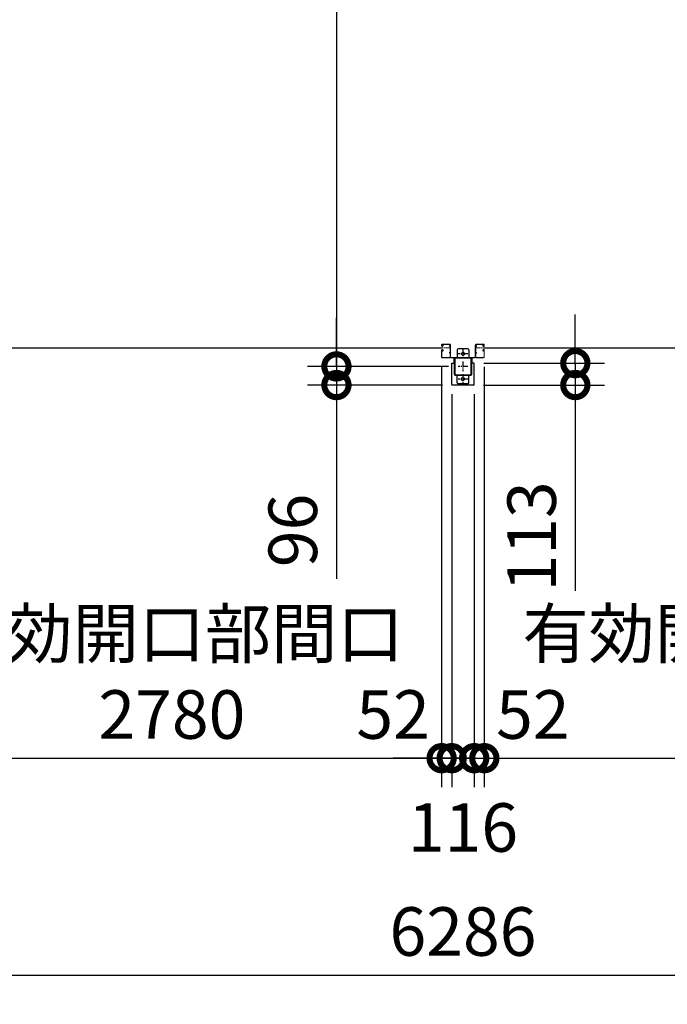
# Model space of a CAD drawing. Extents: x -4099 to 36466, y -2457 to 25853.
# Drawn here: x 10726 to 14063, y 9861 to 14935 of the extents above; entities that cross this region are included whole.
import ezdxf

# ---------------------------------------------------------------- set-up
doc = ezdxf.new("R2010")
doc.units = 0
doc.header["$LTSCALE"] = 4
doc.header["$PDMODE"] = 3
doc.header["$PDSIZE"] = 2
doc.linetypes.add('CENTER', pattern=[2, 1.25, -0.25, 0.25, -0.25])
doc.layers.get('0').update_dxf_attribs({"linetype": 'CONTINUOUS'})
doc.layers.get('DEFPOINTS').update_dxf_attribs({"linetype": 'CONTINUOUS'})
for name, color, linetype in [('センター', 3, 'CENTER'), ('寸法', 4, 'CONTINUOUS'), ('細線', 5, 'CONTINUOUS'), ('部品1', 7, 'CONTINUOUS')]:
    doc.layers.add(name, color=color, linetype=linetype)
doc.styles.add('STYLE1', font='isocp.shx', dxfattribs={"bigfont": 'bigfont.shx'})
doc.dimstyles.new('INABA_S100G', dxfattribs={"dimscale": 100, "dimtxt": 2.5, "dimasz": 2.5, "dimexe": 1.5, "dimexo": 0.5, "dimgap": 1, "dimtad": 3, "dimdec": 1, "dimdsep": 46, "dimtxsty": 'STYLE1', "dimblk1": 'DOTSMALL', "dimblk2": 'DOTSMALL', "dimsah": 1, "dimcen": 0, "dimclrt": 7, "dimadec": 0, "dimazin": 0, "dimtfac": 1, "dimtdec": 1, "dimtix": 1, "dimtmove": 0, "dimatfit": 3, "dimldrblk": 'DOTSMALL', "dimfxl": 1, "dimtolj": 1, "dimtzin": 0, "dimarcsym": 0})

# ---------------------------------------------------------------- blocks, each defined once
blk = doc.blocks.new('_DOTSMALL')
at = {"color": 0, "linetype": 'ByBlock', "ltscale": 50, "const_width": 0.5}
blk.add_lwpolyline([(-0.0625, 0, 1), (0.0625, 0, 1)], format="xyb", close=True, dxfattribs=at)
blk = doc.blocks.new('*D6')
at = {"layer": 'DEFPOINTS', "color": 0, "ltscale": 50}
for p in [(12984.9, 13148), (12357.9, 13052), (12954.9, 13052)]:
    blk.add_point(p, dxfattribs=at)
at = {"layer": '寸法', "color": 0, "lineweight": -2, "ltscale": 50}
for p, q in [((12357.9, 13148), (12357.9, 13398)), ((12934.9, 13148), (12207.9, 13148)), ((12357.9, 13148), (12357.9, 13052)), ((12904.9, 13052), (12207.9, 13052)), ((12357.9, 13052), (12357.9, 12054.3))]:
    blk.add_line(p, q, dxfattribs=at)
at = {"layer": '寸法', "color": 0, "lineweight": -2, "ltscale": 50, "xscale": 250, "yscale": 250, "zscale": 250}
for p, rotation in [((12357.9, 13148), 270), ((12357.9, 13052), 90)]:
    blk.add_blockref('_DOTSMALL', p, dxfattribs=dict(at, rotation=rotation))
at = {"layer": '寸法', "color": 7, "ltscale": 50, "insert": (12132.9, 12303.1), "char_height": 250, "attachment_point": 5, "rotation": 90, "style": 'STYLE1'}
blk.add_mtext('\\A1;96', dxfattribs=at)
blk = doc.blocks.new('*D7')
at = {"layer": 'DEFPOINTS', "color": 0, "ltscale": 50}
for p in [(12919.9, 19548), (12357.9, 13148), (12984.9, 13148)]:
    blk.add_point(p, dxfattribs=at)
at = {"layer": '寸法', "color": 0, "lineweight": -2, "ltscale": 50}
for p, q in [((12869.9, 19548), (12207.9, 19548)), ((12357.9, 19548), (12357.9, 13148)), ((12934.9, 13148), (12207.9, 13148))]:
    blk.add_line(p, q, dxfattribs=at)
at = {"layer": '寸法', "color": 0, "lineweight": -2, "ltscale": 50, "xscale": 250, "yscale": 250, "zscale": 250}
for p, rotation in [((12357.9, 19548), 90), ((12357.9, 13148), 270)]:
    blk.add_blockref('_DOTSMALL', p, dxfattribs=dict(at, rotation=rotation))
at = {"layer": '寸法', "color": 7, "ltscale": 50, "insert": (12132.9, 16348), "char_height": 250, "attachment_point": 5, "rotation": 90, "style": 'STYLE1'}
blk.add_mtext('\\A1;6400', dxfattribs=at)
blk = doc.blocks.new('*D12')
at = {"layer": 'DEFPOINTS', "color": 0, "ltscale": 50}
for p in [(10119.9, 13196.5), (12899.9, 13196.5), (12899.9, 11129.5)]:
    blk.add_point(p, dxfattribs=at)
at = {"layer": '寸法', "color": 0, "lineweight": -2, "ltscale": 50}
for p, q in [((10119.9, 13146.5), (10119.9, 10979.5)), ((12899.9, 13146.5), (12899.9, 10979.5)), ((10119.9, 11129.5), (12899.9, 11129.5))]:
    blk.add_line(p, q, dxfattribs=at)
at = {"layer": '寸法', "color": 0, "lineweight": -2, "ltscale": 50, "xscale": 250, "yscale": 250, "zscale": 250, "rotation": 180}
blk.add_blockref('_DOTSMALL', (10119.9, 11129.5), dxfattribs=at)
at = {"layer": '寸法', "color": 0, "lineweight": -2, "ltscale": 50, "xscale": 250, "yscale": 250, "zscale": 250}
blk.add_blockref('_DOTSMALL', (12899.9, 11129.5), dxfattribs=at)
at = {"layer": '寸法', "color": 7, "ltscale": 50, "insert": (11509.9, 11562.9), "char_height": 250, "attachment_point": 5, "style": 'STYLE1'}
blk.add_mtext('\\A1;有効開口部間口\\P2780', dxfattribs=at)
blk = doc.blocks.new('*D13')
at = {"layer": 'DEFPOINTS', "color": 0, "ltscale": 50}
for p in [(13119.9, 13196.5), (15899.9, 13196.5), (15899.9, 11129.5)]:
    blk.add_point(p, dxfattribs=at)
at = {"layer": '寸法', "color": 0, "lineweight": -2, "ltscale": 50}
for p, q in [((13119.9, 13146.5), (13119.9, 10979.5)), ((15899.9, 13146.5), (15899.9, 10979.5)), ((13119.9, 11129.5), (15899.9, 11129.5))]:
    blk.add_line(p, q, dxfattribs=at)
at = {"layer": '寸法', "color": 0, "lineweight": -2, "ltscale": 50, "xscale": 250, "yscale": 250, "zscale": 250, "rotation": 180}
blk.add_blockref('_DOTSMALL', (13119.9, 11129.5), dxfattribs=at)
at = {"layer": '寸法', "color": 0, "lineweight": -2, "ltscale": 50, "xscale": 250, "yscale": 250, "zscale": 250}
blk.add_blockref('_DOTSMALL', (15899.9, 11129.5), dxfattribs=at)
at = {"layer": '寸法', "color": 7, "ltscale": 50, "insert": (14509.9, 11562.9), "char_height": 250, "attachment_point": 5, "style": 'STYLE1'}
blk.add_mtext('\\A1;有効開口部間口\\P2780', dxfattribs=at)
blk = doc.blocks.new('*D14')
at = {"layer": 'DEFPOINTS', "color": 0, "ltscale": 50}
for p in [(9866.9, 13008), (16152.9, 13008), (16152.9, 10011.3)]:
    blk.add_point(p, dxfattribs=at)
at = {"layer": '寸法', "color": 0, "lineweight": -2, "ltscale": 50}
for p, q in [((9866.9, 12958), (9866.9, 9861.3)), ((16152.9, 12958), (16152.9, 9861.3)), ((9866.9, 10011.3), (16152.9, 10011.3))]:
    blk.add_line(p, q, dxfattribs=at)
at = {"layer": '寸法', "color": 0, "lineweight": -2, "ltscale": 50, "xscale": 250, "yscale": 250, "zscale": 250, "rotation": 180}
blk.add_blockref('_DOTSMALL', (9866.9, 10011.3), dxfattribs=at)
at = {"layer": '寸法', "color": 0, "lineweight": -2, "ltscale": 50, "xscale": 250, "yscale": 250, "zscale": 250}
blk.add_blockref('_DOTSMALL', (16152.9, 10011.3), dxfattribs=at)
at = {"layer": '寸法', "color": 7, "ltscale": 50, "insert": (13009.9, 10236.3), "char_height": 250, "attachment_point": 5, "style": 'STYLE1'}
blk.add_mtext('\\A1;6286', dxfattribs=at)
blk = doc.blocks.new('*D17')
at = {"layer": 'DEFPOINTS', "color": 0, "ltscale": 50}
for p in [(12951.9, 13055), (13067.9, 13055), (13067.9, 11129.5)]:
    blk.add_point(p, dxfattribs=at)
at = {"layer": '寸法', "color": 0, "lineweight": -2, "ltscale": 50}
for p, q in [((12951.9, 13005), (12951.9, 10979.5)), ((13067.9, 13005), (13067.9, 10979.5)), ((12951.9, 11129.5), (12701.9, 11129.5)), ((12951.9, 11129.5), (13067.9, 11129.5)), ((13067.9, 11129.5), (13317.9, 11129.5))]:
    blk.add_line(p, q, dxfattribs=at)
at = {"layer": '寸法', "color": 0, "lineweight": -2, "ltscale": 50, "xscale": 250, "yscale": 250, "zscale": 250}
blk.add_blockref('_DOTSMALL', (12951.9, 11129.5), dxfattribs=at)
at = {"layer": '寸法', "color": 0, "lineweight": -2, "ltscale": 50, "xscale": 250, "yscale": 250, "zscale": 250, "rotation": 180}
blk.add_blockref('_DOTSMALL', (13067.9, 11129.5), dxfattribs=at)
at = {"layer": '寸法', "color": 7, "ltscale": 50, "insert": (13009.9, 10772.2), "char_height": 250, "attachment_point": 5, "style": 'STYLE1'}
blk.add_mtext('\\A1;116', dxfattribs=at)
blk = doc.blocks.new('*D18')
at = {"layer": 'DEFPOINTS', "color": 0, "ltscale": 50}
for p in [(12899.9, 13196.5), (12951.9, 13055), (12951.9, 11129.5)]:
    blk.add_point(p, dxfattribs=at)
at = {"layer": '寸法', "color": 0, "lineweight": -2, "ltscale": 50}
for p, q in [((12899.9, 13146.5), (12899.9, 10979.5)), ((12951.9, 13005), (12951.9, 10979.5)), ((12899.9, 11129.5), (12649.9, 11129.5)), ((12899.9, 11129.5), (12951.9, 11129.5)), ((12951.9, 11129.5), (13201.9, 11129.5))]:
    blk.add_line(p, q, dxfattribs=at)
at = {"layer": '寸法', "color": 0, "lineweight": -2, "ltscale": 50, "xscale": 250, "yscale": 250, "zscale": 250}
blk.add_blockref('_DOTSMALL', (12899.9, 11129.5), dxfattribs=at)
at = {"layer": '寸法', "color": 0, "lineweight": -2, "ltscale": 50, "xscale": 250, "yscale": 250, "zscale": 250, "rotation": 180}
blk.add_blockref('_DOTSMALL', (12951.9, 11129.5), dxfattribs=at)
at = {"layer": '寸法', "color": 7, "ltscale": 50, "insert": (12649.9, 11354.5), "char_height": 250, "attachment_point": 5, "style": 'STYLE1'}
blk.add_mtext('\\A1;52', dxfattribs=at)
blk = doc.blocks.new('*D19')
at = {"layer": 'DEFPOINTS', "color": 0, "ltscale": 50}
for p in [(13119.9, 13196.5), (13067.9, 13055), (13119.9, 11129.5)]:
    blk.add_point(p, dxfattribs=at)
at = {"layer": '寸法', "color": 0, "lineweight": -2, "ltscale": 50}
for p, q in [((13119.9, 13146.5), (13119.9, 10979.5)), ((13067.9, 13005), (13067.9, 10979.5)), ((13067.9, 11129.5), (12817.9, 11129.5)), ((13067.9, 11129.5), (13119.9, 11129.5)), ((13119.9, 11129.5), (13369.9, 11129.5))]:
    blk.add_line(p, q, dxfattribs=at)
at = {"layer": '寸法', "color": 0, "lineweight": -2, "ltscale": 50, "xscale": 250, "yscale": 250, "zscale": 250}
blk.add_blockref('_DOTSMALL', (13067.9, 11129.5), dxfattribs=at)
at = {"layer": '寸法', "color": 0, "lineweight": -2, "ltscale": 50, "xscale": 250, "yscale": 250, "zscale": 250, "rotation": 180}
blk.add_blockref('_DOTSMALL', (13119.9, 11129.5), dxfattribs=at)
at = {"layer": '寸法', "color": 7, "ltscale": 50, "insert": (13369.9, 11354.5), "char_height": 250, "attachment_point": 5, "style": 'STYLE1'}
blk.add_mtext('\\A1;52', dxfattribs=at)
blk = doc.blocks.new('*D20')
at = {"layer": 'DEFPOINTS', "color": 0, "ltscale": 50}
for p in [(13067.9, 13165), (13064.9, 13052), (13588.8, 13052)]:
    blk.add_point(p, dxfattribs=at)
at = {"layer": '寸法', "color": 0, "lineweight": -2, "ltscale": 50}
for p, q in [((13588.8, 13165), (13588.8, 13415)), ((13117.9, 13165), (13738.8, 13165)), ((13588.8, 13165), (13588.8, 13052)), ((13114.9, 13052), (13738.8, 13052)), ((13588.8, 13052), (13588.8, 11991.7))]:
    blk.add_line(p, q, dxfattribs=at)
at = {"layer": '寸法', "color": 0, "lineweight": -2, "ltscale": 50, "xscale": 250, "yscale": 250, "zscale": 250}
for p, rotation in [((13588.8, 13165), 270), ((13588.8, 13052), 90)]:
    blk.add_blockref('_DOTSMALL', p, dxfattribs=dict(at, rotation=rotation))
at = {"layer": '寸法', "color": 7, "ltscale": 50, "insert": (13363.8, 12271.9), "char_height": 250, "attachment_point": 5, "rotation": 90, "style": 'STYLE1'}
blk.add_mtext('\\A1;113', dxfattribs=at)

msp = doc.modelspace()

# ---------------------------------------------------------------- linework, layer by layer
at = {"layer": 'センター', "lineweight": 13, "ltscale": 4}
for p, q in [((12941.38894921, 13243.02782119), (12903.38895846, 13243.02810139)), ((13078.38900083, 13243.02782119), (13116.38899158, 13243.02810139))]:
    msp.add_line(p, q, dxfattribs=at)
at = {"layer": 'センター', "ltscale": 5}
for p, q in [((13034.88897502, 13213.02782119), (12984.88897502, 13213.02782119)), ((13009.88897502, 13238.02782119), (13009.88897502, 13188.02782119)), ((13034.88897502, 13148.02782119), (12984.88897502, 13148.02782119)), ((13009.88897502, 13173.02782119), (13009.88897502, 13123.02782119)), ((13009.88897502, 13108.02782119), (13009.88897502, 13058.02782119)), ((13034.88897502, 13083.02782119), (12984.88897502, 13083.02782119))]:
    msp.add_line(p, q, dxfattribs=at)
at = {"layer": '細線', "ltscale": 50}
for p, q in [((10116.38899158, 13243.02810139), (12903.38895846, 13243.02810139)), ((13116.38899158, 13243.02810139), (15903.38895846, 13243.02810139))]:
    msp.add_line(p, q, dxfattribs=at)
at = {"layer": '部品1', "lineweight": 13}
for p, q in [((12899.88898427, 13259.02802244), (12899.88898427, 13256.02810245)), ((12900.39720754, 13253.98084934), (12900.45478784, 13253.98168993)), ((12900.88898679, 13259.02802244), (12900.88898679, 13256.02810245)), ((12901.86860504, 13259.85586195), (12902.81074705, 13258.55238949)), ((12902.76376166, 13251.47001171), (12902.29026521, 13251.54636516)), ((12902.89112832, 13252.25974454), (12902.41761436, 13252.33609799)), ((12902.81074705, 13258.55238949), (12903.05429004, 13258.51302194)), ((12902.81360155, 13256.52376943), (12903.69205148, 13255.05245948)), ((12902.88897432, 13254.02806239), (12904.08900185, 13254.02806239)), ((12902.88897432, 13253.02804236), (12904.08900185, 13253.02804236)), ((12904.08900185, 13253.02804236), (12902.88899183, 13253.02804236)), ((12902.95482041, 13257.73309597), (12903.22172475, 13258.00782829)), ((12941.38905874, 13261.52779281), (12903.38900184, 13261.52807252)), ((12941.38900078, 13262.52781285), (12903.38901936, 13262.52809255)), ((12903.48362058, 13252.23550757), (12903.40369463, 13253.01179098)), ((12903.42183733, 13257.06566876), (12904.46681133, 13258.14176205)), ((12904.39602678, 13255.43394653), (12903.42183733, 13257.06566876)), ((12904.31925303, 13252.44999772), (12903.64937318, 13253.02804236)), ((12904.33095122, 13257.30019294), (12903.75740723, 13256.48103951)), ((12903.75740723, 13256.48103951), (12904.66673128, 13255.84429378)), ((12904.13308021, 13258.94690566), (12904.8807661, 13258.82628122)), ((12904.33095122, 13257.30019294), (12905.24165873, 13256.66246652)), ((12904.75292661, 13252.70119356), (12905.68801119, 13253.37660636)), ((12905.22136203, 13252.05267959), (12906.91590073, 13253.27671643)), ((12905.68801119, 13253.37660636), (12905.78283103, 13253.96459667)), ((12905.93757839, 13254.1436433), (12906.44750034, 13253.9252304)), ((12940.88915355, 13251.42782581), (12940.88915355, 13254.62781657)), ((12943.88891218, 13196.52783608), (12943.88904034, 13259.02778769)), ((12944.88897502, 13196.52782119), (12944.88897502, 13259.02781285)), ((12944.88897502, 13258.02782119), (12944.88897502, 13196.32782119)), ((12944.88897502, 13258.02782119), (12946.48897502, 13258.02782119)), ((12946.48897502, 13258.02782119), (12946.48897502, 13196.32782119)), ((12946.48897502, 13249.82781452), (12946.48897502, 13256.22782787)), ((13074.88897502, 13258.02782119), (13073.28897502, 13258.02782119)), ((13073.28897502, 13258.02782119), (13073.28897502, 13196.32782119)), ((13073.28897502, 13249.82781452), (13073.28897502, 13256.22782787)), ((13074.88897502, 13196.52782119), (13074.88897502, 13259.02781285)), ((13074.88897502, 13258.02782119), (13074.88897502, 13196.32782119)), ((13075.88903787, 13196.52783608), (13075.88890971, 13259.02778769)), ((13078.38889131, 13261.52779281), (13116.3889482, 13261.52807252)), ((13078.38894926, 13262.52781285), (13116.38893069, 13262.52809255)), ((13078.88879649, 13251.42782581), (13078.88879649, 13254.62781657)), ((13114.55658802, 13252.05267959), (13112.86204931, 13253.27671643)), ((13113.84037166, 13254.1436433), (13113.3304497, 13253.9252304)), ((13114.08993886, 13253.37660636), (13113.99511901, 13253.96459667)), ((13115.02502343, 13252.70119356), (13114.08993886, 13253.37660636)), ((13115.44699882, 13257.30019294), (13114.53629131, 13256.66246652)), ((13115.64486983, 13258.94690566), (13114.89718394, 13258.82628122)), ((13116.02054281, 13256.48103951), (13115.11121877, 13255.84429378)), ((13116.35611272, 13257.06566876), (13115.31113872, 13258.14176205)), ((13115.38192327, 13255.43394653), (13116.35611272, 13257.06566876)), ((13115.44699882, 13257.30019294), (13116.02054281, 13256.48103951)), ((13115.45869701, 13252.44999772), (13116.12857687, 13253.02804236)), ((13116.88897573, 13254.02806239), (13115.68894819, 13254.02806239)), ((13115.68894819, 13253.02804236), (13116.88895822, 13253.02804236)), ((13116.88897573, 13253.02804236), (13115.68894819, 13253.02804236)), ((13116.96434849, 13256.52376943), (13116.08589856, 13255.05245948)), ((13116.29432947, 13252.23550757), (13116.37425542, 13253.01179098)), ((13116.82312964, 13257.73309597), (13116.5562253, 13258.00782829)), ((13116.96720299, 13258.55238949), (13116.72366001, 13258.51302194)), ((13116.88682172, 13252.25974454), (13117.36033569, 13252.33609799)), ((13117.909345, 13259.85586195), (13116.96720299, 13258.55238949)), ((13117.01418838, 13251.47001171), (13117.48768484, 13251.54636516)), ((13118.88896325, 13259.02802244), (13118.88896325, 13256.02810245)), ((13119.38074251, 13253.98084934), (13119.3231622, 13253.98168993)), ((13119.88896577, 13259.02802244), (13119.88896577, 13256.02810245)), ((12899.88898427, 13230.02800194), (12899.88898427, 13196.52810139)), ((12900.3965771, 13232.07483476), (12900.45419243, 13232.07399417)), ((12900.88898679, 13230.02800194), (12900.88898679, 13196.52812142)), ((12901.8679746, 13226.19996225), (12902.81015164, 13227.5034347)), ((12902.76320127, 13234.58581249), (12902.28965228, 13234.50945904)), ((12902.89049788, 13233.79593956), (12902.41700143, 13233.71958611)), ((12902.81015164, 13227.5034347), (12903.0536596, 13227.54266216)), ((12902.81302365, 13229.53205477), (12903.69143855, 13231.00322461)), ((12902.88899183, 13233.02806204), (12904.10147058, 13233.02806204)), ((12902.88899183, 13232.028042), (12904.09623442, 13232.028042)), ((12902.9542425, 13228.32272822), (12903.22112933, 13228.04785581)), ((12941.38894921, 13193.02782119), (12903.38895846, 13193.02810139)), ((12941.38889374, 13194.02784121), (12903.38896836, 13194.02812142)), ((12903.48302516, 13233.82031663), (12903.40311672, 13233.04389312)), ((12904.39544887, 13230.62173757), (12903.42124191, 13228.99015543)), ((12903.42124191, 13228.99015543), (12904.46623342, 13227.91406215)), ((12904.31867513, 13233.60568638), (12903.64912192, 13233.02806204)), ((12903.75675928, 13229.57478468), (12904.66720411, 13230.21223091)), ((12904.33035581, 13228.75549116), (12903.75675928, 13229.57478468)), ((12904.13244977, 13227.10891854), (12904.88017069, 13227.22940288)), ((12904.33035581, 13228.75549116), (12905.24090571, 13229.39307748)), ((12904.75234871, 13233.35449054), (12905.68741577, 13232.67907774)), ((12905.2207491, 13234.00300451), (12906.9152878, 13232.77910776)), ((12905.68741577, 13232.67907774), (12905.78186861, 13232.09317913)), ((12905.93696546, 13231.9120408), (12906.44688741, 13232.13059379)), ((12940.88915355, 13216.42782581), (12940.88915355, 13219.62781657)), ((12946.48897502, 13214.82781452), (12946.48897502, 13221.22782787)), ((13073.28897502, 13214.82781452), (13073.28897502, 13221.22782787)), ((13078.38900083, 13193.02782119), (13116.38899158, 13193.02810139)), ((13078.3890563, 13194.02784121), (13116.38898169, 13194.02812142)), ((13078.88879649, 13216.42782581), (13078.88879649, 13219.62781657)), ((13114.55720095, 13234.00300451), (13112.86266224, 13232.77910776)), ((13113.84098458, 13231.9120408), (13113.33106263, 13232.13059379)), ((13114.09053427, 13232.67907774), (13113.99608143, 13232.09317913)), ((13115.02560134, 13233.35449054), (13114.09053427, 13232.67907774)), ((13115.44759424, 13228.75549116), (13114.53704434, 13229.39307748)), ((13115.64550028, 13227.10891854), (13114.89777936, 13227.22940288)), ((13116.02119077, 13229.57478468), (13115.11074594, 13230.21223091)), ((13116.35670813, 13228.99015543), (13115.31171662, 13227.91406215)), ((13115.38250117, 13230.62173757), (13116.35670813, 13228.99015543)), ((13115.44759424, 13228.75549116), (13116.02119077, 13229.57478468)), ((13115.45927491, 13233.60568638), (13116.12882812, 13233.02806204)), ((13116.88895822, 13233.02806204), (13115.67647946, 13233.02806204)), ((13116.88895822, 13232.028042), (13115.68171563, 13232.028042)), ((13116.9649264, 13229.53205477), (13116.08651149, 13231.00322461)), ((13116.29492488, 13233.82031663), (13116.37483332, 13233.04389312)), ((13116.82370754, 13228.32272822), (13116.55682072, 13228.04785581)), ((13116.96779841, 13227.5034347), (13116.72429045, 13227.54266216)), ((13116.88745216, 13233.79593956), (13117.36094862, 13233.71958611)), ((13117.90997545, 13226.19996225), (13116.96779841, 13227.5034347)), ((13117.01474877, 13234.58581249), (13117.48829776, 13234.50945904)), ((13118.88896325, 13230.02800194), (13118.88896325, 13196.52812142)), ((13119.38137295, 13232.07483476), (13119.32375762, 13232.07399417)), ((13119.88896577, 13230.02800194), (13119.88896577, 13196.52810139))]:
    msp.add_line(p, q, dxfattribs=at)
at = {"layer": '部品1', "lineweight": 13, "ltscale": 5}
for p, q in [((12948.18897502, 13194.62782119), (13004.88897502, 13194.62782119)), ((12948.18897502, 13193.02782119), (13004.88897502, 13193.02782119)), ((13004.88897502, 13194.62782119), (13004.88897502, 13193.02782119)), ((13071.58897502, 13194.62782119), (13014.88897502, 13194.62782119)), ((13014.88897502, 13194.62782119), (13014.88897502, 13193.02782119)), ((13071.58897502, 13193.02782119), (13014.88897502, 13193.02782119))]:
    msp.add_line(p, q, dxfattribs=at)
at = {"layer": '部品1', "ltscale": 5}
for p, q in [((13049.88897502, 13193.02782119), (12969.88897502, 13193.02782119)), ((13049.88897502, 13190.72782119), (12969.88897502, 13190.72782119)), ((12979.88897502, 13233.02782119), (12979.88897502, 13193.02782119)), ((13034.88897502, 13238.02782119), (12984.88897502, 13238.02782119)), ((13039.88897502, 13233.02782119), (13039.88897502, 13193.02782119)), ((13052.58897502, 13108.02782119), (13052.58897502, 13188.02782119)), ((13054.88897502, 13108.02782119), (13054.88897502, 13188.02782119)), ((12969.88897502, 13105.32782119), (13049.88897502, 13105.32782119)), ((12969.88897502, 13103.02782119), (13049.88897502, 13103.02782119)), ((12979.88897502, 13063.02782119), (12979.88897502, 13103.02782119)), ((13039.88897502, 13063.02782119), (13039.88897502, 13103.02782119)), ((13034.88897502, 13058.02782119), (12984.88897502, 13058.02782119))]:
    msp.add_line(p, q, dxfattribs=at)
at = {"layer": '部品1'}
for p, q in [((12951.88897502, 13055.02782119), (12951.88897502, 13165.02782119)), ((12951.88897502, 13165.02782119), (12963.38897502, 13165.02782119)), ((12963.38897502, 13188.02782119), (12963.38897502, 13165.02782119)), ((13056.38897502, 13188.02782119), (13056.38897502, 13165.02782119)), ((13067.88897502, 13165.02782119), (13056.38897502, 13165.02782119)), ((13067.88897502, 13055.02782119), (13067.88897502, 13165.02782119)), ((13064.88897502, 13052.02782119), (12954.88897502, 13052.02782119))]:
    msp.add_line(p, q, dxfattribs=at)
at = {"layer": '部品1', "ltscale": 50}
for p, q in [((12964.88897502, 13188.02782119), (12964.88897502, 13108.02782119)), ((12967.18897502, 13188.02782119), (12967.18897502, 13108.02782119))]:
    msp.add_line(p, q, dxfattribs=at)
at = {"layer": '部品1', "ltscale": 5}
for centre in [(13009.88897502, 13213.02782119), (13009.88897502, 13083.02782119)]:
    msp.add_circle(centre, 8, dxfattribs=at)
at = {"layer": '部品1', "lineweight": 13}
for centre, radius, start, end in [((12902.88899183, 13256.02810245), 2.99999989, 180, 269.999572753), ((12903.38900184, 13259.02802244), 3.50000006, 89.999572753, 180), ((12900.40011457, 13253.78092939), 0.2, 90.8398590038, 185.8286132808), ((12902.6882488, 13254.01447288), 2.5, 185.8285369876, 260.8400115973), ((12902.81559795, 13254.8042057), 2.5, 199.2091522215, 202.5387573245), ((12902.81559795, 13254.8042057), 2.5, 202.5387573245, 260.8400115973), ((12902.88899183, 13256.02810245), 1.99999998, 180, 269.999572753), ((12903.38900184, 13259.02802244), 2.5, 89.999572753, 180), ((12902.04094318, 13259.98040913), 0.21266408, 36.8827667227, 215.8589019784), ((12904.61063951, 13261.90857888), 2.99999989, 216.8827819814, 260.8399505612), ((12903.67221009, 13257.03638827), 0.99999999, 135.8400115945, 210.8396911629), ((12903.28912943, 13254.72785225), 3.30000021, 260.8399963349, 305.8399810794), ((12903.28911192, 13254.72785225), 2.5, 260.8399963349, 274.4620971684), ((12903.00649908, 13258.21685461), 0.30000001, 315.8400421146, 80.8399963416), ((12903.50318177, 13253.02201814), 0.1, 176.546286762, 185.876724243), ((12904.05240123, 13255.22926325), 0.4, 206.1154937756, 30.7863006583), ((12904.08901937, 13255.02808242), 1.99999998, 269.999572753, 54.8088684065), ((12904.08901937, 13255.02808242), 0.99999999, 269.999572753, 54.7100219698), ((12903.28911192, 13254.72785225), 2.5, 294.3343200664, 305.8400115972), ((12902.03488394, 13254.11982663), 4.70000516, 20.8399047844, 58.8399963354), ((12902.03488394, 13254.11982663), 5.50000783, 20.839935303, 58.8399963354), ((12905.89817581, 13254.05173896), 0.1, 66.8034820545, 96.7244163246), ((12903.9040724, 13254.83124463), 2.69999903, 340.3913269042, 20.8399810786), ((12906.44750034, 13253.9252304), 0.8, 305.8400115972, 340.3912963871), ((12903.9040724, 13254.83124463), 3.49999896, 340.3913269042, 20.8399810786), ((12942.38903478, 13252.81853659), 2.34992459, 50.3335723892, 129.66644287), ((12942.38903478, 13253.23641296), 2.34992459, 230.3335723892, 309.66644287), ((12941.38897502, 13259.02781285), 3.5, 0, 89.9995782692), ((12941.38904034, 13259.02779281), 2.5, 359.9998825102, 89.9995782625), ((12941.25022394, 13253.02782119), 6.13877477, 328.5820007312, 31.4179992688), ((13078.52772611, 13253.02782119), 6.13877477, 148.5820007312, 211.4179992688), ((13078.38897502, 13259.02781285), 3.5, 90.0004217308, 180), ((13078.38890971, 13259.02779281), 2.5, 90.0004217375, 180.0001174889), ((13077.38891526, 13253.23641296), 2.34992459, 230.33355713, 309.6664276108), ((13077.38891526, 13252.81853659), 2.34992459, 50.33355713, 129.6664276108), ((13115.87387764, 13254.83124463), 3.49999896, 159.1600189214, 199.6086730958), ((13113.3304497, 13253.9252304), 0.8, 199.6087036129, 234.1599884028), ((13117.74306611, 13254.11982663), 5.50000783, 121.1600036646, 159.160064697), ((13115.87387764, 13254.83124463), 2.69999903, 159.1600189214, 199.6086730958), ((13117.74306611, 13254.11982663), 4.70000516, 121.1600036646, 159.1600952156), ((13115.68893068, 13255.02808242), 1.99999998, 125.1911315935, 270.000427247), ((13113.87977424, 13254.05173896), 0.1, 83.2755836754, 113.1965179396), ((13116.48882061, 13254.72785225), 3.30000021, 234.1600189206, 279.1600036651), ((13115.68893068, 13255.02808242), 0.99999999, 125.2899780302, 270.000427247), ((13116.48883813, 13254.72785225), 2.5, 234.1599884028, 245.6656799276), ((13115.72554881, 13255.22926325), 0.4, 149.2136993417, 333.8845062244), ((13115.16731053, 13261.90857888), 2.99999989, 279.1600494388, 323.1172180186), ((13116.48883813, 13254.72785225), 2.5, 265.5379028316, 279.1600036651), ((13116.27476827, 13253.02201814), 0.1, 354.123275757, 3.453713238), ((13116.3889482, 13259.02802244), 3.50000006, 0, 90.000427247), ((13116.3889482, 13259.02802244), 2.5, 0, 90.000427247), ((13116.77145096, 13258.21685461), 0.30000001, 99.1600036651, 224.1599578854), ((13116.10573995, 13257.03638827), 0.99999999, 329.1603088371, 44.1599884055), ((13116.88895822, 13256.02810245), 1.99999998, 270.000427247, 0), ((13116.88895822, 13256.02810245), 2.99999989, 270.000427247, 0), ((13116.96235209, 13254.8042057), 2.5, 279.1599884027, 337.4612426755), ((13117.08970124, 13254.01447288), 2.5, 279.1599884027, 354.1714630124), ((13117.73700687, 13259.98040913), 0.21266408, 324.1410980216, 143.1172332773), ((13116.96235209, 13254.8042057), 2.5, 337.4612426755, 340.7908477785), ((13119.37783547, 13253.78092939), 0.2, 354.1713867192, 89.1601409962), ((12903.38898427, 13196.52810139), 3.5, 180, 269.9995775221), ((12902.88899183, 13230.02800194), 2.99999989, 89.999572753, 180), ((12900.39955418, 13232.27489481), 0.2, 174.1713867192, 269.1601409895), ((12902.68763587, 13232.04121122), 2.5, 99.1599884027, 174.1714630124), ((12902.81500253, 13231.2514784), 2.5, 157.4612426755, 160.7908477785), ((12902.81500253, 13231.2514784), 2.5, 99.1599884027, 157.4612426755), ((12903.38898679, 13196.52812142), 2.5, 180, 269.9995775021), ((12902.88899183, 13230.02800194), 1.99999998, 89.999572753, 180), ((12902.04034776, 13226.07527497), 0.21266408, 144.1410980216, 323.1172332773), ((12904.61006161, 13224.14710522), 2.99999989, 99.1600494388, 143.1172180186), ((12903.6716497, 13229.01943593), 0.99999999, 149.1603088371, 224.1599884055), ((12903.28853401, 13231.32783185), 3.30000021, 54.1600189206, 99.1600036651), ((12903.28853401, 13231.32783185), 2.5, 85.5379028316, 99.1600036651), ((12903.00593869, 13227.83882949), 0.30000001, 279.1600036651, 44.1599578854), ((12903.50256884, 13233.03366596), 0.1, 174.123275757, 183.2124941945), ((12904.0517883, 13230.82656095), 0.4, 329.2136993417, 153.8845062244), ((12904.08893181, 13231.02802197), 0.99999999, 305.3273315407, 89.5826873801), ((12904.08901937, 13231.02816207), 1.99999998, 305.1658020029, 89.6429595956), ((12903.28853401, 13231.32783185), 2.5, 54.1599884028, 65.6656799336), ((12902.03430603, 13231.93599757), 4.70000516, 301.1600036593, 339.1600952156), ((12902.03430603, 13231.93599757), 5.50000783, 301.1600036593, 339.160064697), ((12905.89756288, 13232.00394514), 0.1, 263.8164372117, 293.1965179396), ((12903.90344196, 13231.22443947), 2.69999903, 339.1600189214, 19.6086730958), ((12906.44688741, 13232.13059379), 0.8, 19.6087036129, 54.1599884028), ((12903.90344196, 13231.22443947), 3.49999896, 339.1600189214, 19.6086730958), ((12942.38903478, 13217.81853659), 2.34992459, 50.3335723892, 129.66644287), ((12942.38903478, 13218.23641296), 2.34992459, 230.3335723892, 309.66644287), ((12941.38891218, 13196.52784121), 2.5, 269.9995775021, 359.9998825102), ((12941.38897502, 13196.52782119), 3.5, 269.9995775221, 0), ((12948.18897502, 13196.32782119), 3.3, 180, 270), ((12941.25022394, 13218.02782119), 6.13877477, 328.5820007312, 31.4179992688), ((12948.18897502, 13196.32782119), 1.7, 180, 270), ((13071.58897502, 13196.32782119), 3.3, 270, 0), ((13071.58897502, 13196.32782119), 1.7, 270, 0), ((13078.52772611, 13218.02782119), 6.13877477, 148.5820007312, 211.4179992688), ((13078.38897502, 13196.52782119), 3.5, 180, 270.0004224712), ((13077.38891526, 13218.23641296), 2.34992459, 230.33355713, 309.6664276108), ((13077.38891526, 13217.81853659), 2.34992459, 50.33355713, 129.6664276108), ((13078.38903787, 13196.52784121), 2.5, 180.0001174889, 270.0004224912), ((13115.87450808, 13231.22443947), 3.49999896, 160.3913269042, 200.8399810786), ((13113.33106263, 13232.13059379), 0.8, 125.8400115972, 160.3912963871), ((13117.74364401, 13231.93599757), 5.50000783, 200.839935303, 238.8399963354), ((13115.87450808, 13231.22443947), 2.69999903, 160.3913269042, 200.8399810786), ((13117.74364401, 13231.93599757), 4.70000516, 200.8399047844, 238.8399963354), ((13115.68893068, 13231.02816207), 1.99999998, 90.3570404044, 234.8341979971), ((13113.88038717, 13232.00394514), 0.1, 246.8034820604, 276.1835627883), ((13116.48941603, 13231.32783185), 3.30000021, 80.8399963416, 125.8399810794), ((13115.68901824, 13231.02802197), 0.99999999, 90.4173126266, 234.6726684593), ((13116.48941603, 13231.32783185), 2.5, 114.3343200724, 125.8400115972), ((13115.72616174, 13230.82656095), 0.4, 26.1154937756, 210.7863006583), ((13115.16788844, 13224.14710522), 2.99999989, 36.8827819814, 80.8399505612), ((13116.48941603, 13231.32783185), 2.5, 80.8399963416, 94.4620971684), ((13116.2753812, 13233.03366596), 0.1, 356.7875058055, 5.876724243), ((13116.38896325, 13196.52812142), 2.5, 270.0004224912, 0), ((13116.38896577, 13196.52810139), 3.5, 270.0004224712, 0), ((13116.77201135, 13227.83882949), 0.30000001, 135.8400421146, 260.8399963349), ((13116.10630034, 13229.01943593), 0.99999999, 315.8400115945, 30.8396911629), ((13116.88895822, 13230.02800194), 2.99999989, 0, 90.000427247), ((13116.88895822, 13230.02800194), 1.99999998, 0, 90.000427247), ((13116.96294751, 13231.2514784), 2.5, 22.5387573245, 80.8400115973), ((13117.09031417, 13232.04121122), 2.5, 5.8285369876, 80.8400115973), ((13117.73760228, 13226.07527497), 0.21266408, 216.8827667227, 35.8589019784), ((13116.96294751, 13231.2514784), 2.5, 19.2091522215, 22.5387573245), ((13119.37839587, 13232.27489481), 0.2, 270.8398590038, 5.8286132808)]:
    msp.add_arc(centre, radius, start, end, dxfattribs=at)
at = {"layer": '部品1', "ltscale": 50}
for centre, radius, start, end in [((12969.88897502, 13188.02782119), 5, 90, 180), ((12969.88897502, 13188.02782119), 2.7, 90, 180), ((12969.88897502, 13108.02782119), 5, 180, 270), ((12969.88897502, 13108.02782119), 2.7, 180, 270)]:
    msp.add_arc(centre, radius, start, end, dxfattribs=at)
at = {"layer": '部品1', "ltscale": 5}
for centre, radius, start, end in [((12984.88897502, 13233.02782119), 5, 90, 180), ((13034.88897502, 13233.02782119), 5, 0, 90), ((13049.88897502, 13188.02782119), 5, 0, 90), ((13049.88897502, 13188.02782119), 2.7, 0, 90), ((13049.88897502, 13108.02782119), 2.7, 270, 0), ((13049.88897502, 13108.02782119), 5, 270, 0), ((12984.88897502, 13063.02782119), 5, 180, 270), ((13034.88897502, 13063.02782119), 5, 270, 0)]:
    msp.add_arc(centre, radius, start, end, dxfattribs=at)
at = {"layer": '部品1'}
for centre, start, end in [((12954.88897502, 13055.02782119), 180, 270), ((13064.88897502, 13055.02782119), 270, 0)]:
    msp.add_arc(centre, 3, start, end, dxfattribs=at)

# ---------------------------------------------------------------- dimensions: what is measured, and where the dimension line sits
at = {"layer": '寸法', "ltscale": 50}
for base, p1, p2, picture, middle in [((12357.9247999, 13148.02782119), (12919.88897502, 19548.02782119), (12984.88897502, 13148.02782119), '*D7', (12357.9247999, 16348.02782119)), ((12357.9247999, 13052.02782119), (12984.88897502, 13148.02782119), (12954.88897502, 13052.02782119), '*D6', (12357.9247999, 12303.14936426)), ((13588.83686309, 13052.02782119), (13067.88897502, 13165.02782119), (13064.88897502, 13052.02782119), '*D20', (13588.83686309, 12271.85015166))]:
    dim = msp.add_linear_dim(base=base, p1=p1, p2=p2, angle=90, dimstyle='INABA_S100G', dxfattribs=at)
    dim.commit()
    dim.dimension.update_dxf_attribs({"geometry": picture, "text_midpoint": middle, "dimtype": 160})
for base, p1, p2, picture, middle in [((12899.88898427, 11129.49257279), (10119.88896577, 13196.52810139), (12899.88898427, 13196.52810139), '*D12', (11509.88897502, 11562.85051242)), ((15899.88898427, 11129.49257279), (13119.88896577, 13196.52810139), (15899.88898427, 13196.52810139), '*D13', (14509.88897502, 11562.85051242))]:
    dim = msp.add_linear_dim(base=base, p1=p1, p2=p2, text='有効開口部間口\\P<>', dimstyle='INABA_S100G', dxfattribs=at)
    dim.commit()
    dim.dimension.update_dxf_attribs({"geometry": picture, "text_midpoint": middle})
for base, p1, p2, override, picture, middle in [((12951.88897502, 11129.49257279), (12899.88898427, 13196.52810139), (12951.88897502, 13055.02782119), {"dimtmove": 1}, '*D18', (12649.88898427, 11129.49257279)), ((13119.88896577, 11129.49257279), (13067.88897502, 13055.02782119), (13119.88896577, 13196.52810139), {"dimtmove": 1}, '*D19', (13369.88896577, 11129.49257279)), ((13067.88897502, 11129.49257279), (12951.88897502, 13055.02782119), (13067.88897502, 13055.02782119), {"dimtmove": 2}, '*D17', (13009.88897502, 10772.19354613))]:
    dim = msp.add_linear_dim(base=base, p1=p1, p2=p2, dimstyle='INABA_S100G', override=override, dxfattribs=at)
    dim.commit()
    dim.dimension.update_dxf_attribs({"geometry": picture, "text_midpoint": middle, "dimtype": 160})
dim = msp.add_linear_dim(base=(16152.88897502, 10011.26641482), p1=(9866.88897502, 13008.02782119), p2=(16152.88897502, 13008.02782119), dimstyle='INABA_S100G', dxfattribs=at)
dim.commit()
dim.dimension.update_dxf_attribs({"geometry": '*D14', "text_midpoint": (13009.88897502, 10236.29102111)})

doc.saveas('drawing.dxf')
